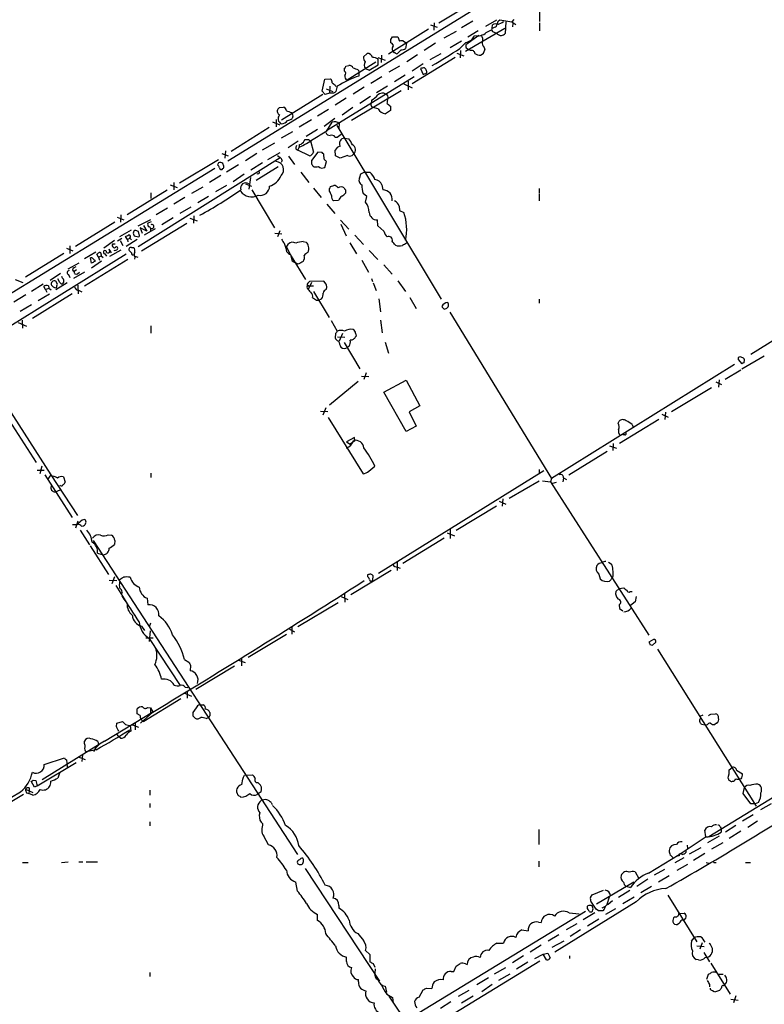
# Model space of a CAD drawing. Extents: x 14 to 1052, y 8 to 888.
# Drawn here: x 272 to 426, y 266 to 470 of the extents above; entities that cross this region are included whole.
import ezdxf

# ---------------------------------------------------------------- set-up
doc = ezdxf.new("R2010")
doc.units = 0
doc.header["$MEASUREMENT"] = 0
doc.layers.add('MAIN', color=5, linetype='CONTINUOUS')

msp = doc.modelspace()

# ---------------------------------------------------------------- linework, layer by layer
at = {"layer": 'MAIN'}
for p, q in [((419.2693, 504.6979), (314.8753, 440.3513)), ((367.1993, 474.2179), (358.4787, 468.8839)), ((379.3067, 473.3713), (379.3067, 469.2226)), ((356.7853, 468.5453), (358.14, 468.0373)), ((357.5473, 468.9686), (357.4627, 467.4446)), ((365.506, 469.3073), (363.1353, 467.9526)), ((368.2153, 468.2913), (370.5013, 469.5613)), ((369.4853, 467.8679), (369.57, 468.5453)), ((370.7553, 469.3073), (371.094, 469.5613)), ((371.094, 469.5613), (373.5493, 469.1379)), ((372.364, 469.1379), (372.1947, 466.7673)), ((373.9727, 469.6459), (373.5493, 469.1379)), ((373.5493, 469.1379), (374.396, 468.6299)), ((373.8033, 468.7993), (373.7187, 468.1219)), ((379.3067, 468.9686), (379.3067, 467.2753)), ((356.362, 467.6139), (348.0647, 462.4493)), ((362.0347, 467.1906), (359.4947, 465.7513)), ((372.11, 467.7833), (363.982, 463.0419)), ((366.776, 466.3439), (364.0667, 464.3966)), ((366.6067, 467.2753), (364.49, 466.0053)), ((368.3, 466.9366), (369.4007, 467.5293)), ((369.4853, 467.8679), (369.4007, 467.5293)), ((369.9087, 467.0213), (370.4167, 466.8519)), ((348.5727, 465.4973), (348.9113, 466.0899)), ((348.8267, 464.6506), (348.5727, 464.8199)), ((348.9113, 466.0899), (350.012, 466.0899)), ((350.012, 466.0899), (350.3507, 465.1586)), ((351.1127, 465.2433), (351.79, 464.7353)), ((351.79, 464.7353), (351.6207, 463.6346)), ((357.8013, 464.7353), (355.4307, 463.2113)), ((363.1353, 465.1586), (360.8493, 463.8039)), ((362.7967, 463.6346), (364.0667, 464.9046)), ((343.662, 462.6186), (342.9, 461.9413)), ((346.6253, 462.2799), (346.5407, 460.7559)), ((350.6893, 463.3806), (349.9273, 462.6186)), ((354.076, 462.3646), (351.8747, 460.9253)), ((356.7007, 461.3486), (358.9867, 462.6186)), ((362.204, 462.7033), (363.6433, 462.1106)), ((362.966, 463.2113), (362.8813, 461.6873)), ((364.3207, 463.6346), (364.6593, 463.3806)), ((364.998, 463.2113), (364.6593, 463.3806)), ((367.8767, 463.8886), (367.9613, 463.3806)), ((339.2593, 459.9939), (339.852, 460.1633)), ((345.44, 460.8406), (339.5133, 457.1153)), ((344.0853, 459.1473), (345.948, 460.2479)), ((345.8633, 461.7719), (347.3873, 461.2639)), ((345.948, 460.2479), (345.948, 461.4333)), ((361.8653, 461.7719), (352.9753, 456.3533)), ((355.2613, 460.5019), (352.9753, 458.9779)), ((339.0053, 458.9779), (339.0053, 459.5706)), ((341.884, 459.1473), (341.9687, 458.7239)), ((341.9687, 458.7239), (341.9687, 457.9619)), ((343.3233, 459.4859), (344.0853, 459.1473)), ((350.3507, 459.9939), (348.1493, 458.7239)), ((351.536, 458.1313), (349.3347, 456.7766)), ((354.6687, 459.4859), (355.2613, 458.3006)), ((334.3487, 454.8293), (334.9413, 457.2846)), ((334.9413, 457.2846), (336.1267, 457.3693)), ((353.3987, 457.7926), (335.28, 446.6166)), ((337.1427, 456.0146), (337.2273, 455.7606)), ((346.71, 457.7926), (344.424, 456.4379)), ((351.282, 456.3533), (352.9753, 455.5066)), ((352.1287, 456.8613), (352.1287, 455.0833)), ((334.518, 454.1519), (325.9667, 448.8179)), ((335.026, 454.1519), (334.3487, 454.8293)), ((335.8727, 454.4059), (335.026, 454.1519)), ((335.1953, 455.3373), (336.55, 454.7446)), ((335.9573, 455.8453), (335.8727, 454.4059)), ((336.7193, 454.4059), (335.8727, 454.4059)), ((337.4813, 455.8453), (337.2273, 454.7446)), ((340.4447, 448.8179), (350.6893, 454.9986)), ((343.0693, 455.6759), (340.7833, 454.2366)), ((347.8953, 455.8453), (345.6093, 454.4906)), ((339.344, 453.3899), (337.058, 451.9506)), ((344.3393, 453.7286), (342.138, 452.2893)), ((344.5933, 452.9666), (344.5087, 452.2893)), ((347.8107, 452.2893), (348.1493, 452.0353)), ((325.5433, 451.4426), (326.39, 451.5273)), ((327.9987, 450.4266), (328.168, 450.1726)), ((335.7033, 451.0193), (333.4173, 449.6646)), ((340.6987, 451.4426), (338.4973, 449.8339)), ((344.5933, 451.6966), (344.932, 451.4426)), ((345.948, 451.1886), (344.932, 451.4426)), ((348.488, 450.8499), (347.472, 450.1726)), ((348.488, 451.6966), (348.488, 450.8499)), ((324.104, 448.4793), (325.628, 447.8866)), ((324.866, 448.9873), (324.866, 447.4633)), ((328.3373, 449.6646), (328.168, 449.1566)), ((332.1473, 448.9026), (329.6073, 447.3786)), ((336.9733, 449.1566), (334.772, 447.5479)), ((335.3647, 446.6166), (336.4653, 448.3946)), ((337.9047, 448.1406), (337.82, 447.2093)), ((323.4267, 447.2939), (315.5527, 442.3833)), ((328.2527, 446.4473), (325.882, 445.0926)), ((333.4173, 446.8706), (331.0467, 445.4313)), ((337.3967, 447.7173), (358.9867, 411.8186)), ((337.4813, 445.3466), (338.328, 445.9393)), ((324.5273, 444.0766), (321.9873, 442.6373)), ((329.438, 444.4999), (327.3213, 443.1453)), ((330.6233, 444.5846), (330.8773, 444.8386)), ((331.5547, 444.8386), (331.978, 444.5846)), ((331.978, 444.5846), (332.5707, 442.2139)), ((337.058, 445.3466), (337.4813, 445.3466)), ((339.0053, 445.0926), (339.852, 445.0079)), ((313.6053, 441.9599), (314.96, 441.4519)), ((314.3673, 442.4679), (314.2827, 440.9439)), ((320.8867, 441.9599), (318.516, 440.4359)), ((323.1727, 440.6899), (325.7127, 442.1293)), ((328.93, 442.8913), (329.3533, 442.6373)), ((331.724, 441.4519), (329.3533, 442.6373)), ((333.502, 442.2139), (332.1473, 440.5206)), ((334.3487, 442.1293), (333.502, 442.2139)), ((334.772, 440.7746), (334.6873, 441.7906)), ((337.1427, 441.4519), (337.058, 442.6373)), ((296.3333, 422.7406), (325.7127, 441.1133)), ((304.8847, 435.8639), (312.928, 440.6899)), ((312.928, 440.0126), (312.7587, 439.5893)), ((314.0287, 439.3353), (313.8593, 439.8433)), ((322.072, 440.0126), (319.6167, 438.4886)), ((325.12, 441.5366), (325.7127, 441.1133)), ((326.136, 440.5206), (325.882, 440.0973)), ((327.406, 441.3673), (328.676, 439.6739)), ((334.9413, 439.0813), (335.28, 440.2666)), ((338.074, 440.9439), (337.1427, 441.4519)), ((339.598, 441.5366), (338.074, 440.9439)), ((312.166, 438.8273), (235.6273, 391.9219)), ((317.0767, 439.5893), (314.6213, 438.0653)), ((318.262, 437.6419), (315.976, 436.1179)), ((325.2893, 439.1659), (320.7173, 436.3719)), ((329.946, 438.0653), (331.6393, 435.9486)), ((342.138, 437.0493), (342.392, 437.7266)), ((342.392, 437.7266), (343.0693, 438.0653)), ((343.0693, 438.0653), (344.2547, 438.0653)), ((303.6993, 435.9486), (303.6993, 434.4246)), ((313.436, 437.3879), (311.0653, 435.9486)), ((318.516, 435.6946), (319.786, 435.1866)), ((319.532, 436.9646), (319.1933, 434.5939)), ((302.3447, 434.3399), (294.0473, 429.2599)), ((298.958, 433.8319), (298.958, 432.6466)), ((302.9373, 435.4406), (304.3767, 434.9326)), ((309.7107, 435.0173), (307.34, 433.6626)), ((314.6213, 435.3559), (312.3353, 434.0013)), ((319.8707, 434.4246), (324.5273, 426.5506)), ((332.5707, 434.7633), (334.1793, 432.8159)), ((335.8727, 434.1706), (335.8727, 434.6786)), ((336.1267, 435.1019), (336.804, 435.3559)), ((339.1747, 434.4246), (339.1747, 433.7473)), ((343.5773, 433.0699), (342.8153, 433.6626)), ((346.71, 435.4406), (346.8793, 434.4246)), ((379.222, 434.6786), (379.222, 433.8319)), ((379.222, 433.6626), (379.222, 432.1386)), ((305.9853, 432.8159), (303.6993, 431.4613)), ((310.896, 433.0699), (308.6947, 431.7153)), ((337.7353, 432.2233), (336.7193, 432.1386)), ((343.3233, 431.8846), (343.5773, 433.0699)), ((302.4293, 430.6146), (300.0587, 429.2599)), ((307.2553, 430.8686), (304.9693, 429.5139)), ((335.3647, 431.4613), (336.9733, 429.5139)), ((350.266, 431.0379), (350.3507, 430.1913)), ((350.3507, 430.1913), (351.282, 429.7679)), ((291.5073, 427.7359), (283.3793, 422.7406)), ((292.0153, 428.7519), (293.37, 428.2439)), ((292.7773, 429.2599), (292.6927, 427.7359)), ((296.3333, 426.9739), (298.958, 428.3286)), ((306.4087, 427.4819), (297.0107, 421.7246)), ((299.0427, 427.8206), (298.3653, 427.5666)), ((303.6147, 428.6673), (301.244, 427.2279)), ((307.0013, 428.5826), (308.5253, 427.9899)), ((307.848, 429.0906), (307.7633, 427.5666)), ((338.1587, 428.1593), (339.852, 426.2966)), ((345.8633, 426.9739), (345.7787, 428.2439)), ((294.894, 426.1273), (292.5233, 424.6879)), ((296.5873, 425.1959), (296.418, 425.7886)), ((298.1113, 425.8733), (296.7567, 426.5506)), ((296.7567, 426.5506), (297.18, 425.4499)), ((297.434, 427.0586), (298.1113, 425.8733)), ((299.8893, 426.3813), (297.6033, 425.0266)), ((324.612, 425.4499), (326.0513, 425.3653)), ((325.628, 425.9579), (325.12, 424.6879)), ((338.2433, 427.3126), (339.344, 424.9419)), ((347.1333, 425.8733), (345.8633, 426.9739)), ((291.4227, 423.9259), (289.2213, 422.4019)), ((292.9467, 424.3493), (292.1, 423.8413)), ((292.608, 423.9259), (293.2007, 422.9099)), ((294.132, 424.1799), (293.7087, 424.7726)), ((296.164, 424.1799), (293.878, 422.7406)), ((294.132, 424.1799), (294.64, 424.4339)), ((294.132, 424.1799), (294.2167, 423.6719)), ((294.64, 424.4339), (294.9787, 424.0953)), ((295.402, 425.2806), (295.4867, 424.9419)), ((295.4867, 424.9419), (296.418, 424.6879)), ((330.454, 423.7566), (331.0467, 423.5873)), ((340.106, 423.5026), (341.4607, 421.2166)), ((341.122, 425.0266), (342.9, 423.1639)), ((281.5167, 422.4019), (282.8713, 421.8093)), ((282.194, 422.8253), (282.194, 421.3013)), ((287.6127, 421.5553), (285.242, 420.2006)), ((290.83, 421.3859), (290.322, 422.1479)), ((292.7773, 421.9786), (290.4067, 420.6239)), ((291.084, 423.2486), (291.592, 423.2486)), ((294.9787, 421.3859), (294.5553, 421.8093)), ((294.9787, 422.4866), (295.402, 422.4866)), ((326.9827, 422.5713), (327.406, 423.2486)), ((326.9827, 422.5713), (327.7447, 421.1319)), ((344.0853, 421.8939), (345.8633, 420.0313)), ((293.878, 421.1319), (238.9293, 387.0113)), ((281.0087, 421.3013), (273.05, 416.3906)), ((281.8553, 418.0839), (284.1413, 419.3539)), ((294.2167, 420.0313), (285.242, 414.5279)), ((286.6813, 419.2693), (286.512, 420.3699)), ((288.798, 419.6926), (286.6813, 418.2533)), ((287.3587, 419.8619), (287.3587, 419.6079)), ((288.1207, 420.5393), (287.782, 421.1319)), ((288.1207, 420.5393), (288.7133, 420.7933)), ((288.1207, 420.5393), (288.3747, 419.8619)), ((288.7133, 421.0473), (288.7133, 420.7933)), ((288.7133, 420.7933), (289.1367, 420.4546)), ((289.4753, 421.2166), (289.814, 420.7086)), ((295.656, 420.5393), (295.5713, 420.1159)), ((295.656, 420.7086), (296.2487, 420.5393)), ((327.8293, 421.0473), (328.168, 419.7773)), ((327.9987, 420.7086), (330.962, 415.8826)), ((328.168, 419.7773), (329.0147, 419.2693)), ((342.5613, 419.8619), (343.916, 417.4066)), ((285.242, 417.4066), (282.956, 416.1366)), ((283.0407, 418.3379), (283.5487, 418.5919)), ((283.6333, 417.9146), (283.1253, 417.5759)), ((283.8027, 417.0679), (284.226, 417.4066)), ((329.438, 419.0999), (329.0147, 419.2693)), ((347.1333, 418.9306), (348.8267, 416.9833)), ((452.0353, 418.5919), (422.9947, 400.3886)), ((270.9333, 415.8826), (272.542, 415.2899)), ((280.3313, 417.1526), (278.13, 415.7133)), ((279.654, 414.9513), (279.3153, 415.5439)), ((280.162, 415.2899), (279.7387, 416.0519)), ((281.94, 416.8986), (282.194, 416.3059)), ((332.1473, 415.2899), (331.47, 413.8506)), ((334.6873, 415.5439), (331.724, 415.4593)), ((335.1953, 414.9513), (334.6873, 415.5439)), ((344.5933, 416.1366), (344.7627, 415.4593)), ((350.012, 415.6286), (351.6207, 413.4273)), ((276.6907, 414.9513), (274.32, 413.4273)), ((277.1987, 413.8506), (276.86, 414.4433)), ((277.1987, 413.8506), (277.876, 414.1046)), ((277.1987, 413.8506), (277.4527, 413.2579)), ((277.7913, 414.6126), (277.876, 414.1046)), ((277.876, 414.1046), (278.384, 413.7659)), ((281.686, 415.2053), (279.3153, 413.7659)), ((279.3153, 414.1893), (279.4847, 414.2739)), ((283.8873, 414.6973), (283.972, 412.9193)), ((284.1413, 413.5966), (284.734, 413.3426)), ((331.3007, 414.1046), (331.47, 413.8506)), ((331.6393, 414.6126), (332.5707, 414.6126)), ((332.5707, 413.4273), (335.788, 408.0086)), ((335.1953, 413.8506), (335.3647, 414.2739)), ((344.932, 415.2053), (345.5247, 413.5966)), ((273.1347, 412.7499), (270.6793, 411.2259)), ((282.702, 412.9193), (274.4893, 407.8393)), ((278.0453, 412.8346), (275.6747, 411.4799)), ((333.1633, 411.6493), (333.5867, 411.6493)), ((333.5867, 411.6493), (334.264, 411.9033)), ((346.1173, 411.9033), (346.456, 409.1939)), ((352.4673, 412.1573), (353.822, 409.8713)), ((379.222, 411.8186), (379.222, 410.9719)), ((274.32, 410.6333), (271.9493, 409.2786)), ((359.5793, 409.7866), (360.0027, 409.8713)), ((272.3727, 407.5006), (272.4573, 405.8073)), ((336.2113, 407.4159), (337.4813, 405.2146)), ((346.456, 407.5006), (346.7947, 404.8759)), ((360.7647, 409.1093), (381.762, 374.7346)), ((271.526, 406.9926), (273.304, 406.2306)), ((298.958, 406.3153), (298.958, 404.7913)), ((337.1427, 404.7066), (337.058, 403.8599)), ((337.566, 404.0293), (339.09, 403.9446)), ((338.582, 404.7066), (337.9047, 403.1826)), ((340.5293, 403.3519), (340.1907, 403.3519)), ((341.2913, 404.7913), (341.376, 404.1986)), ((261.4507, 401.8279), (278.2993, 375.4966)), ((338.9207, 402.8439), (342.138, 397.4253)), ((339.9367, 402.0819), (339.598, 401.8279)), ((347.3873, 402.9286), (348.0647, 400.6426)), ((420.37, 399.7113), (420.37, 399.3726)), ((420.37, 399.3726), (421.132, 398.4413)), ((425.704, 400.0499), (421.132, 397.3406)), ((421.5553, 398.6953), (421.64, 399.2879)), ((419.608, 398.3566), (381.762, 374.7346)), ((420.878, 397.1713), (417.6607, 395.2239)), ((342.4767, 395.9013), (344.0007, 395.8166)), ((343.4927, 396.5786), (342.9847, 395.2239)), ((347.1333, 392.5993), (351.7053, 395.0546)), ((351.7053, 395.0546), (354.584, 389.8053)), ((416.3907, 395.1393), (416.306, 393.6153)), ((341.7993, 394.8006), (335.8727, 389.8899)), ((414.8667, 393.5306), (406.5693, 388.5353)), ((415.7133, 394.7159), (416.8987, 394.2079)), ((351.7053, 384.4713), (347.1333, 392.5993)), ((335.1107, 389.3819), (334.518, 387.8579)), ((354.584, 389.8053), (352.3827, 388.5353)), ((269.6633, 386.7573), (275.2513, 378.0366)), ((334.01, 388.7046), (335.534, 388.6199)), ((335.6187, 387.3499), (342.8153, 375.7506)), ((352.3827, 388.5353), (353.822, 385.5719)), ((403.9447, 386.9266), (395.8167, 382.0159)), ((404.5373, 388.0273), (405.892, 387.4346)), ((405.2993, 388.4506), (405.2147, 386.9266)), ((353.822, 385.5719), (351.7053, 384.4713)), ((395.5627, 386.1646), (395.732, 386.5879)), ((398.4413, 385.9106), (398.6107, 385.4873)), ((341.0373, 383.2013), (339.4287, 382.3546)), ((341.122, 382.5239), (341.0373, 383.2013)), ((396.9173, 383.7939), (396.494, 383.7939)), ((339.4287, 382.3546), (340.1907, 381.8466)), ((341.122, 382.5239), (340.1907, 381.8466)), ((393.7847, 381.5079), (395.224, 380.9999)), ((394.5467, 382.0159), (394.462, 380.5766)), ((385.318, 375.4966), (393.2767, 380.4073)), ((276.4367, 377.2746), (276.0133, 375.7506)), ((344.0007, 376.2586), (345.2707, 377.2746)), ((275.5053, 376.5126), (276.9447, 376.5126)), ((277.0293, 375.4966), (282.702, 366.6913)), ((278.2993, 375.4966), (277.622, 374.5653)), ((278.2993, 375.4966), (283.8027, 367.1146)), ((280.924, 375.0733), (281.2627, 373.9726)), ((298.958, 375.8353), (298.958, 374.9886)), ((380.1533, 376.3433), (346.0327, 355.0919)), ((379.222, 375.9199), (379.3913, 375.9199)), ((381.762, 374.7346), (381.5927, 374.0573)), ((384.2173, 374.8193), (384.1327, 374.0573)), ((384.2173, 374.9039), (384.8947, 374.5653)), ((280.2467, 373.2953), (280.0773, 373.2106)), ((373.0413, 370.6706), (379.222, 374.3113)), ((379.8993, 374.3113), (381.5927, 374.0573)), ((381.5927, 374.0573), (401.9127, 342.3919)), ((382.016, 373.8033), (382.778, 373.9726)), ((279.2307, 372.0253), (280.2467, 372.4486)), ((371.6867, 370.5859), (371.602, 369.0619)), ((370.4167, 369.0619), (362.0347, 363.9819)), ((370.9247, 370.0779), (372.364, 369.4853)), ((283.8873, 365.9293), (283.3793, 364.4899)), ((284.3107, 365.7599), (283.8027, 365.3366)), ((284.6493, 364.9133), (285.0727, 364.9979)), ((284.3953, 364.0666), (286.258, 361.0186)), ((290.1527, 363.1353), (290.83, 363.0506)), ((359.5793, 362.4579), (351.028, 357.2086)), ((360.172, 363.5586), (361.696, 362.8813)), ((360.8493, 364.3206), (360.8493, 362.3733)), ((286.4273, 360.8493), (290.2373, 354.9226)), ((287.02, 361.9499), (329.2687, 297.0106)), ((291.5073, 361.9499), (291.4227, 361.1033)), ((287.9513, 359.3253), (289.1367, 358.9866)), ((349.8427, 357.4626), (349.8427, 355.7693)), ((349.9273, 356.4466), (350.52, 356.1926)), ((393.5307, 357.4626), (394.1233, 357.1239)), ((291.4227, 354.4146), (290.9147, 352.9753)), ((348.6573, 355.7693), (340.2753, 350.6893)), ((343.7467, 354.8379), (343.7467, 354.4993)), ((344.8473, 353.7373), (344.932, 354.6686)), ((391.5833, 355.0073), (391.8373, 353.9913)), ((393.7847, 353.5679), (394.3773, 354.2453)), ((290.322, 353.7373), (291.9307, 353.6526)), ((291.7613, 352.6366), (293.7933, 349.3346)), ((395.732, 352.0439), (396.748, 352.1286)), ((293.0313, 351.2819), (292.862, 350.9433)), ((338.328, 350.3506), (339.6827, 349.7579)), ((339.0053, 350.9433), (339.09, 349.1653)), ((395.732, 352.0439), (395.0547, 351.3666)), ((398.018, 351.3666), (398.4413, 351.3666)), ((399.288, 350.3506), (399.034, 349.2499)), ((298.196, 350.0119), (298.3653, 348.6573)), ((337.6507, 349.0806), (329.3533, 344.0853)), ((395.732, 348.6573), (395.8167, 347.8953)), ((399.034, 349.2499), (398.1027, 348.4879)), ((395.8167, 347.8953), (396.494, 347.3873)), ((297.0107, 344.2546), (297.688, 343.3233)), ((298.8733, 344.8473), (298.6193, 344.0853)), ((328.0833, 344.0853), (328.0833, 342.5613)), ((298.704, 341.0373), (298.8733, 343.2386)), ((319.1087, 337.8199), (326.9827, 342.5613)), ((327.406, 343.7466), (328.676, 343.0693)), ((297.942, 341.7993), (299.466, 341.7993)), ((298.6193, 341.7146), (305.054, 331.9779)), ((402.844, 341.4606), (401.9127, 340.9526)), ((402.082, 340.4446), (402.6747, 340.2753)), ((402.6747, 340.2753), (403.352, 340.9526)), ((403.6907, 339.5133), (424.0953, 307.0013)), ((305.9007, 337.3119), (306.832, 336.8039)), ((307.1707, 336.1266), (307.086, 335.0259)), ((316.23, 335.9573), (308.2713, 331.1313)), ((317.0767, 337.2273), (318.4313, 336.7193)), ((317.6693, 337.6506), (317.6693, 336.0419)), ((305.816, 330.4539), (307.34, 329.7766)), ((306.07, 331.6393), (306.578, 331.5546)), ((306.4933, 330.7926), (306.4933, 329.3533)), ((305.1387, 329.1839), (297.5187, 324.5273)), ((309.0333, 327.9986), (309.7953, 327.9986)), ((289.3907, 320.4633), (299.3813, 326.5593)), ((296.164, 326.1359), (296.164, 327.1519)), ((296.7567, 325.7973), (296.164, 326.1359)), ((299.3813, 326.4746), (296.8413, 324.1886)), ((298.2807, 327.4059), (298.8733, 327.3213)), ((298.8733, 327.3213), (299.3813, 326.5593)), ((298.8733, 327.3213), (298.8733, 326.0513)), ((308.356, 327.3213), (307.6787, 326.3899)), ((307.6787, 325.7126), (308.102, 325.2046)), ((412.496, 325.6279), (413.0887, 325.8819)), ((414.6973, 326.0513), (415.6287, 326.1359)), ((291.846, 323.5113), (291.9307, 324.1886)), ((291.9307, 324.1886), (293.116, 324.5273)), ((294.7247, 323.7653), (294.8093, 322.4953)), ((295.148, 323.8499), (296.418, 323.3419)), ((295.7407, 324.2733), (295.7407, 322.8339)), ((310.388, 325.1199), (310.7267, 325.2893)), ((413.512, 323.7653), (412.75, 323.9346)), ((413.9353, 323.8499), (413.512, 323.7653)), ((415.8827, 324.1886), (415.544, 323.9346)), ((291.846, 321.9026), (292.2693, 321.3946)), ((276.5213, 312.5046), (288.1207, 319.7859)), ((285.242, 319.9553), (285.242, 320.4633)), ((288.036, 320.3786), (288.1207, 319.7859)), ((292.6927, 321.0559), (292.2693, 321.3946)), ((414.274, 300.7359), (447.3787, 321.0559)), ((284.8187, 317.6693), (284.734, 316.2299)), ((287.6973, 318.6853), (285.5807, 318.2619)), ((275.5053, 311.2346), (283.5487, 316.0606)), ((276.9447, 315.6373), (281.0933, 316.9919)), ((281.5167, 316.5686), (281.6013, 315.8913)), ((281.6013, 315.8913), (281.686, 315.0446)), ((283.972, 317.2459), (285.4113, 316.6533)), ((280.0773, 313.8593), (279.7387, 312.8433)), ((318.3467, 313.4359), (319.9553, 313.5206)), ((418.5073, 314.5366), (419.1, 315.0446)), ((420.0313, 314.4519), (421.2167, 313.6899)), ((274.9127, 310.9806), (274.2353, 312.1659)), ((274.6587, 312.4199), (275.1667, 312.3353)), ((275.1667, 312.3353), (275.5053, 311.2346)), ((318.0927, 313.0126), (318.3467, 313.4359)), ((321.056, 311.9119), (321.31, 311.7426)), ((418.338, 312.6739), (418.2533, 312.8433)), ((420.9627, 312.6739), (420.624, 312.5893)), ((272.6267, 309.4566), (263.906, 304.2073)), ((273.05, 310.5573), (274.574, 309.8799)), ((273.304, 309.7953), (273.7273, 309.6259)), ((273.812, 310.2186), (273.7273, 309.6259)), ((274.574, 309.2873), (273.7273, 309.6259)), ((273.812, 310.8113), (273.812, 310.2186)), ((275.5053, 311.2346), (274.9127, 310.9806)), ((298.7887, 310.3033), (298.7887, 309.2873)), ((321.7333, 309.9646), (320.9713, 309.4566)), ((421.386, 309.6259), (421.64, 310.8959)), ((422.9947, 307.5093), (421.386, 309.6259)), ((298.7887, 307.5939), (298.7887, 306.7473)), ((323.85, 307.7633), (324.0193, 307.3399)), ((423.8413, 307.5093), (422.9947, 307.5093)), ((424.5187, 307.7633), (423.8413, 307.5093)), ((427.1433, 307.5093), (424.942, 306.2393)), ((298.7887, 303.7839), (298.7887, 302.9373)), ((322.072, 303.4453), (321.7333, 303.6993)), ((423.418, 305.2233), (421.2167, 303.9533)), ((424.3493, 303.9533), (422.3173, 302.5986)), ((379.1373, 302.1753), (379.1373, 299.1273)), ((413.6813, 300.6513), (413.4273, 302.0906)), ((416.6447, 302.7679), (416.814, 302.4293)), ((416.814, 302.4293), (416.814, 301.6673)), ((419.862, 303.0219), (417.7453, 301.6673)), ((420.878, 301.8366), (418.5073, 300.3126)), ((323.2573, 299.0426), (322.326, 300.8206)), ((413.766, 300.6513), (407.7547, 296.6719)), ((416.3907, 300.8206), (414.02, 299.4659)), ((417.1527, 299.4659), (414.8667, 298.1113)), ((409.5327, 297.8573), (409.5327, 297.4339)), ((409.7867, 298.9579), (409.8713, 298.2806)), ((410.2947, 297.1799), (412.6653, 298.4499)), ((413.4273, 297.2646), (411.1413, 295.8253)), ((272.4573, 295.4019), (273.6427, 295.4019)), ((280.5007, 295.4019), (281.8553, 295.4866)), ((284.0567, 295.4866), (284.9033, 295.4866)), ((285.5807, 295.4866), (287.9513, 295.4866)), ((330.5387, 295.9946), (330.3693, 296.2486)), ((379.1373, 295.6559), (379.1373, 294.4706)), ((401.828, 293.2006), (408.178, 297.0106)), ((409.1093, 296.3333), (407.2467, 295.3173)), ((408.178, 296.7566), (407.7547, 296.6719)), ((413.766, 295.4019), (414.274, 295.2326)), ((415.4593, 295.4019), (415.798, 295.4019)), ((421.894, 295.4019), (422.91, 295.4019)), ((330.8773, 294.1319), (346.202, 270.8486)), ((399.034, 293.4546), (399.796, 292.0999)), ((405.13, 293.9626), (403.0133, 292.7773)), ((409.8713, 294.9786), (407.67, 293.7086)), ((329.2687, 289.4753), (328.93, 291.3379)), ((398.78, 291.3379), (391.0753, 286.7659)), ((401.6587, 291.9306), (399.3727, 290.4066)), ((406.0613, 292.6079), (403.86, 291.3379)), ((390.144, 288.7133), (392.5147, 289.6446)), ((397.9333, 289.5599), (395.6473, 288.1206)), ((397.1713, 290.4913), (398.1027, 290.2373)), ((402.4207, 290.4066), (400.2193, 289.1366)), ((399.288, 287.2739), (382.4393, 276.8599)), ((389.8053, 288.1206), (390.144, 288.7133)), ((390.9907, 285.7499), (389.89, 287.3586)), ((393.7, 288.2053), (393.192, 286.6813)), ((394.3773, 287.4433), (393.446, 286.6813)), ((398.8647, 288.2053), (396.494, 286.8506)), ((405.8073, 288.6286), (411.8187, 278.9766)), ((388.7893, 285.2419), (313.5207, 239.4373)), ((337.82, 286.5119), (337.82, 285.9193)), ((385.4027, 284.9879), (387.5193, 284.7339)), ((390.7367, 284.9879), (388.2813, 283.5486)), ((390.398, 285.8346), (390.144, 286.4273)), ((391.4987, 285.4113), (390.9907, 285.7499)), ((392.2607, 286.0039), (392.938, 286.3426)), ((392.684, 285.7499), (392.3453, 285.4113)), ((394.97, 285.8346), (392.938, 284.6493)), ((333.4173, 283.3793), (333.4173, 284.6493)), ((379.0527, 283.0406), (379.6453, 282.9559)), ((391.5833, 283.6333), (389.2127, 282.1939)), ((408.0933, 284.8186), (409.194, 284.9033)), ((375.666, 281.4319), (376.936, 281.2626)), ((387.0113, 282.7019), (384.81, 281.4319)), ((387.7733, 281.4319), (385.6567, 280.0773)), ((408.178, 282.7866), (407.8393, 282.5326)), ((341.7147, 280.6699), (342.9, 279.2306)), ((383.286, 280.4159), (381.0847, 279.1459)), ((384.302, 279.1459), (381.8467, 277.7913)), ((410.718, 279.1459), (411.226, 279.8233)), ((343.3233, 277.1986), (344.2547, 276.3519)), ((370.5013, 278.7226), (371.856, 278.7226)), ((379.6453, 278.2993), (377.3593, 276.8599)), ((411.8187, 278.1299), (413.3427, 278.0453)), ((412.9193, 278.8073), (412.4113, 277.4526)), ((339.4287, 274.9126), (339.4287, 275.8439)), ((344.2547, 276.3519), (344.2547, 274.8279)), ((379.3913, 274.9973), (355.6847, 260.5193)), ((376.0047, 276.0979), (373.7187, 274.6586)), ((378.2907, 275.5053), (380.0687, 276.4366)), ((380.0687, 276.4366), (381, 276.6059)), ((380.746, 275.2513), (380.0687, 276.4366)), ((381, 276.6059), (381.508, 275.6746)), ((385.4873, 276.0979), (385.4873, 275.5053)), ((412.1573, 275.2513), (411.6493, 275.3359)), ((413.258, 276.7753), (414.4433, 274.8279)), ((344.932, 274.4893), (345.2707, 273.7273)), ((345.3553, 273.3886), (345.2707, 272.4573)), ((361.0187, 272.8806), (361.6113, 272.8806)), ((361.6113, 272.8806), (362.0347, 273.9813)), ((363.982, 274.4046), (364.3207, 274.3199)), ((369.9933, 272.3726), (372.364, 273.6426)), ((376.8513, 274.7433), (374.5653, 273.3039)), ((414.6973, 274.5739), (418.6767, 268.1393)), ((298.7887, 272.6266), (298.7887, 271.7799)), ((341.884, 270.6793), (341.884, 271.1873)), ((368.7233, 271.5259), (366.3527, 270.0866)), ((373.126, 272.2879), (370.84, 271.0179)), ((413.8507, 271.2719), (414.1893, 272.2879)), ((416.1367, 272.2879), (417.2373, 272.2879)), ((347.3873, 269.8326), (347.6413, 268.5626)), ((354.4147, 267.5466), (355.2613, 269.0706)), ((355.9387, 269.4093), (357.0393, 269.3246)), ((362.5427, 267.7159), (364.744, 268.9859)), ((369.4853, 270.1713), (367.3687, 268.6473)), ((414.4433, 270.1713), (414.4433, 269.6633)), ((415.036, 268.9013), (415.3747, 268.7319)), ((415.544, 268.6473), (416.56, 268.9859)), ((417.322, 269.9173), (417.4913, 270.0866)), ((347.726, 268.1393), (348.9113, 267.4619)), ((348.1493, 267.7159), (352.3827, 261.4506)), ((348.9113, 267.4619), (349.0807, 266.3613)), ((365.5907, 267.7159), (363.1353, 266.2766)), ((418.846, 267.1233), (420.37, 266.9539)), ((419.862, 267.8006), (419.354, 266.3613)), ((358.8173, 265.2606), (360.934, 266.6153))]:
    msp.add_line(p, q, dxfattribs=at)
for centre, radius, start, end in [((368.9977, 470.1766), 2.3596, 281.925675, 306.96751), ((370.205, 467.4868), 1.2344, 67.833973, 120.959776), ((116.586, 553.4493), 267.7348, 341.453843, 341.683026), ((369.1899, 473.0727), 4.6831, 288.433401, 304.701653), ((363.6269, 467.2657), 2.4017, 280.551511, 337.430416), ((366.4795, 469.0961), 2.8245, 257.011769, 310.131532), ((366.1733, 465.5172), 1.3846, 337.587678, 36.660509), ((369.9932, 467.6138), 0.5985, 188.116564, 261.883436), ((371.3587, 467.466), 1.1245, 213.100765, 273.773066), ((371.0275, 467.9705), 1.6763, 283.988163, 314.129898), ((179.2227, 465.1586), 169.3503, 359.885409, 0.114591), ((348.6371, 464.2438), 0.4487, 307.666685, 65.010871), ((350.9013, 463.6751), 1.5824, 82.322568, 110.362373), ((364.7017, 464.1849), 0.6694, 161.562344, 235.303222), ((368.8159, 464.8817), 1.3668, 175.484912, 226.597807), ((343.7604, 461.6077), 1.0157, 9.303734, 95.559599), ((349.4003, 463.5461), 0.597, 144.992255, 237.630393), ((349.377, 463.0843), 0.2994, 188.143638, 278.121983), ((349.758, 462.9575), 0.3788, 206.598874, 296.54476), ((350.5739, 465.6385), 2.2608, 272.925809, 297.581728), ((310.385, 542.9136), 95.0376, 299.458617, 303.468868), ((365.2662, 462.6046), 0.6632, 1.209503, 113.848478), ((367.0017, 464.1282), 1.8518, 234.610514, 273.498553), ((366.6206, 463.5359), 1.3497, 291.474265, 353.39259), ((339.9005, 459.2114), 0.9531, 22.140777, 92.91674), ((344.2751, 461.8353), 1.3792, 175.592055, 221.284406), ((344.3606, 460.2691), 1.2997, 149.676609, 217.054159), ((344.8755, 459.9229), 1.8524, 54.622323, 93.491057), ((338.7091, 460.0362), 0.5518, 302.463229, 355.603684), ((338.6485, 458.4759), 0.6158, 315.802667, 54.596423), ((339.9224, 457.8631), 0.8524, 167.56816, 241.318192), ((340.2047, 456.4234), 3.1999, 58.345929, 79.582729), ((355.5156, 457.4535), 2.2018, 90.007807, 112.621466), ((313.1928, 585.3777), 133.8594, 288.316974, 288.54617), ((354.838, 458.7239), 1.1516, 17.103826, 53.975919), ((355.5575, 458.851), 0.436, 299.063539, 29.034181), ((335.4792, 456.6193), 0.9908, 354.399307, 49.194862), ((463.8039, 625.6185), 211.6803, 233.018223, 233.247406), ((348.4554, 438.3944), 20.6147, 108.340553, 122.163973), ((421.6559, 327.5638), 152.6537, 123.578078, 123.807241), ((341.3764, 457.9613), 5.941, 302.784075, 319.046602), ((346.8398, 452.8534), 1.5579, 62.602703, 128.814312), ((347.1476, 453.4888), 0.8524, 347.56816, 61.318192), ((344.8204, 452.0314), 0.4046, 140.395708, 235.850351), ((338.7248, 454.3254), 9.3112, 347.369009, 353.710297), ((432.9686, 536.5159), 119.7133, 224.885375, 225.114625), ((325.9279, 450.6695), 0.8437, 149.00829, 242.879139), ((240.7115, 535.9107), 119.7134, 314.893869, 315.123086), ((326.4425, 449.1435), 1.1871, 139.239042, 246.371728), ((326.2418, 450.8005), 0.7418, 357.279935, 78.474956), ((412.1681, 704.6032), 267.7503, 251.448775, 251.677951), ((455.245, 492.2411), 133.8593, 198.316987, 198.546184), ((347.5566, 451.9504), 1.7798, 205.341276, 267.275527), ((325.8759, 449.7553), 1.7018, 273.058441, 323.092395), ((326.7506, 451.0389), 2.3563, 281.905565, 306.980293), ((336.9743, 447.0734), 1.4159, 48.917623, 111.06947), ((-89.404, 1165.4525), 834.9572, 300.3501665, 300.579347), ((335.9933, 446.6369), 0.9528, 202.13417, 272.929668), ((327.3235, 443.8583), 2.3687, 328.971531, 359.136456), ((324.9787, 454.3918), 12.0835, 292.522734, 308.409882), ((329.5734, 444.9177), 1.1015, 276.181077, 342.397417), ((331.216, 614.1885), 169.3502, 269.885409, 270.114592), ((336.3382, 444.8808), 0.8573, 32.907883, 110.212647), ((338.9991, 444.0223), 1.0704, 89.668103, 210.199026), ((336.2102, 441.9592), 4.7495, 21.99384, 39.934081), ((340.0594, 442.6753), 1.1986, 312.426754, 62.438712), ((329.692, 443.0606), 0.7806, 139.400298, 192.526419), ((331.4764, 442.5784), 1.1534, 282.39626, 341.577618), ((249.8305, 357.2975), 119.7487, 44.87695, 45.106099), ((338.7011, 441.6983), 1.8925, 109.351197, 150.252866), ((340.0818, 442.4196), 1.0069, 241.281451, 321.338414), ((313.2666, 439.2293), 0.8534, 46.011248, 113.377559), ((324.7343, 438.6015), 1.6703, 313.401384, 85.477642), ((325.0348, 440.1816), 1.1522, 17.110772, 53.960562), ((501.4472, 440.1819), 169.3002, 179.885375, 180.114592), ((333.249, 440.2109), 1.1614, 198.452109, 228.931026), ((208.026, 313.5206), 179.6055, 44.885409, 45.114591), ((312.0808, 438.6576), 1.1522, 17.110772, 53.960562), ((313.5327, 438.9603), 0.3526, 174.090515, 337.842571), ((313.69, 439.166), 0.3787, 296.558284, 26.558284), ((321.0974, 438.0456), 0.3151, 228.035764, 19.332099), ((333.121, 440.3933), 1.2339, 239.02828, 292.173035), ((334.3726, 440.035), 1.1104, 224.945269, 300.808009), ((341.8395, 435.3545), 3.6307, 19.079726, 48.300409), ((318.5945, 434.7993), 1.0771, 56.224361, 200.358056), ((322.3389, 438.8264), 3.824, 287.854041, 337.902828), ((343.1439, 436.4539), 1.1688, 149.378382, 240.103117), ((345.2417, 435.012), 1.5296, 16.272641, 88.913635), ((257.304, 522.1999), 106.4813, 299.117477, 304.479782), ((319.7882, 435.7589), 2.7854, 214.765535, 299.049609), ((321.5865, 435.1964), 1.9248, 256.608468, 359.708285), ((335.5758, 435.1446), 0.5525, 302.502209, 355.567893), ((330.4863, 431.1605), 6.1704, 19.68799, 29.197915), ((336.7196, 434.2556), 1.1035, 32.461635, 85.613639), ((338.2857, 433.7897), 1.2341, 59.033059, 120.966941), ((337.608, 434.9753), 1.9906, 293.844128, 321.910186), ((339.4709, 434.8902), 0.5518, 184.396316, 237.536771), ((353.7699, 436.1347), 11.2301, 183.543554, 192.716794), ((346.9277, 432.4933), 1.9319, 349.420063, 91.43558), ((337.4048, 433.034), 1.1277, 169.510188, 232.563067), ((339.7807, 431.4475), 2.1876, 128.707256, 159.228759), ((341.0197, 429.8598), 3.067, 358.282912, 41.314567), ((348.657, 430.6209), 1.6621, 14.529512, 65.93776), ((345.6791, 429.836), 1.5952, 182.44665, 273.579695), ((340.6571, 426.2542), 11.1908, 348.434625, 18.299272), ((298.8734, 427.3126), 0.5681, 153.43946, 243.425927), ((295.9101, 425.5346), 0.568, 116.574073, 206.56054), ((295.5711, 424.518), 1.527, 56.315136, 86.812677), ((298.1898, 426.1212), 0.8072, 342.114984, 57.851654), ((299.1555, 426.8469), 0.4291, 242.599009, 117.400991), ((349.1697, 426.2508), 2.0711, 190.502056, 228.991821), ((209.3674, 594.2769), 189.3282, 296.453843, 296.683013), ((294.4087, 424.7335), 0.3785, 307.669195, 93.438466), ((296.2487, 425.0265), 0.3786, 296.565051, 26.578587), ((328.4358, 425.1815), 2.6338, 200.372473, 224.564679), ((328.2768, 422.3535), 1.2488, 58.463431, 134.21162), ((333.2463, 407.5943), 16.4017, 99.802017, 105.257723), ((330.4537, 422.6558), 1.1042, 4.404277, 57.518859), ((348.1858, 424.1052), 0.6931, 337.619865, 122.770497), ((137.4873, 254.0905), 271.0713, 38.542744, 38.771924), ((478.3776, 211.4707), 246.8725, 120.848186, 121.077349), ((203.3687, 548.2897), 152.6261, 303.578069, 303.807272), ((288.3888, 421.1461), 0.3392, 343.066164, 106.933836), ((289.4814, 421.5613), 0.3447, 344.746339, 268.986168), ((290.068, 421.8092), 0.4234, 233.124688, 53.132809), ((291.4652, 422.9522), 0.4829, 142.133342, 195.236386), ((291.3987, 422.8602), 0.4009, 184.993882, 313.898488), ((291.6084, 422.5611), 0.6422, 245.098988, 319.952252), ((291.846, 422.3173), 0.3053, 326.299523, 123.684862), ((294.8216, 422.1138), 0.4045, 67.149171, 228.828732), ((295.275, 421.2801), 0.3147, 160.349851, 312.282263), ((294.753, 421.8093), 0.938, 344.289525, 46.222366), ((296.3335, 421.0473), 0.8468, 143.136869, 216.863132), ((321.9457, 421.0264), 5.1582, 6.83073, 26.566045), ((328.6345, 422.8689), 1.9916, 218.103582, 246.153182), ((332.19, 419.6499), 1.9906, 113.844128, 141.910186), ((330.3097, 422.2604), 1.3344, 323.710615, 21.091767), ((350.3437, 424.9916), 2.1663, 247.194185, 286.06819), ((286.6814, 420.0314), 0.3785, 26.551512, 116.585359), ((371.6699, 250.0887), 189.3281, 116.443679, 116.672862), ((371.8893, 504.7312), 119.7841, 224.885442, 225.114558), ((456.9459, 165.3541), 283.981, 116.45046, 116.679643), ((329.3779, 420.3976), 1.3348, 323.726778, 21.089593), ((282.1154, 417.3038), 0.4415, 90.791579, 246.593533), ((283.1782, 417.9675), 0.3952, 110.365948, 262.306667), ((283.5487, 417.4348), 0.4463, 161.569111, 304.694342), ((279.0021, 415.0105), 0.6186, 59.579541, 210.420459), ((280.5571, 415.431), 0.4195, 199.652905, 312.275527), ((281.6008, 416.8982), 1.1509, 197.093579, 233.981411), ((280.2326, 415.6089), 0.7788, 321.171293, 27.400802), ((416.2296, 330.615), 119.7487, 134.885409, 135.114591), ((277.4527, 413.8293), 0.8534, 66.622441, 133.988752), ((363.3004, 499.1654), 119.7133, 224.876948, 225.106165), ((321.3838, 541.2663), 133.8593, 251.453817, 251.683013), ((110.2135, 456.9391), 174.5653, 345.853137, 346.082312), ((284.2599, 414.6917), 1.1015, 197.602583, 263.818923), ((331.5335, 414.3163), 0.3146, 70.349851, 222.282263), ((331.5124, 414.8666), 0.2823, 116.574127, 296.555974), ((332.7821, 414.57), 1.4964, 208.735138, 241.264862), ((331.299, 412.4206), 1.1333, 346.565815, 47.632106), ((335.5716, 412.9465), 0.9793, 112.597812, 171.656417), ((165.93, 372.2626), 174.5654, 13.925632, 14.154815), ((459.7591, 602.3685), 228.9111, 236.19532, 236.424545), ((332.7549, 412.9756), 1.8513, 324.604076, 3.499497), ((360.4201, 409.6473), 1.4961, 93.019229, 154.363275), ((486.3002, 537.0155), 179.57, 224.885386, 225.114614), ((359.6744, 410.639), 0.835, 293.153538, 36.986562), ((464.3119, 320.3107), 152.6259, 146.200557, 146.42974), ((338.2433, 403.5844), 1.7995, 64.947329, 115.052671), ((340.2982, 403.2638), 2.3403, 78.037076, 123.534576), ((340.4533, 404.7829), 0.8381, 0.574306, 66.812181), ((338.0317, 404.1563), 1.0178, 196.930557, 253.069443), ((355.3329, 409.4851), 18.6922, 199.704753, 203.898407), ((338.1578, 403.0981), 2.0487, 330.26275, 7.116344), ((425.4659, 276.5098), 152.6537, 123.578078, 123.807241), ((468.2181, 319.262), 152.6537, 146.192759, 146.421922), ((338.9747, 402.7348), 1.1004, 228.344841, 304.50021), ((420.8054, 399.2636), 0.6245, 58.468229, 134.202024), ((421.0475, 399.2034), 0.5985, 8.116564, 81.883436), ((421.598, 398.1444), 0.5525, 94.432107, 147.497791), ((396.494, 385.9108), 1.0194, 48.360392, 138.376263), ((394.0465, 385.4258), 1.6866, 341.642397, 25.978622), ((396.7056, 384.556), 1.1112, 162.258079, 229.639196), ((395.3926, 382.2688), 4.7494, 50.065919, 68.00616), ((396.9737, 384.0479), 0.2603, 257.480746, 40.60607), ((337.9107, 383.8062), 3.1906, 298.410098, 337.953825), ((341.2501, 380.9074), 1.7436, 5.83288, 102.658904), ((327.506, 369.2066), 19.511, 24.425606, 37.501807), ((548.5719, 376.2586), 169.3502, 179.885409, 180.114592), ((278.2366, 372.937), 2.3563, 53.019707, 78.094435), ((280.5006, 373.8881), 1.2585, 70.341276, 132.275526), ((342.697, 377.6636), 1.9167, 273.538667, 312.85825), ((383.6247, 375.0007), 0.6005, 350.722786, 124.3331), ((279.1424, 372.8573), 0.8367, 155.021582, 276.058113), ((280.4584, 373.6198), 0.3874, 236.880041, 349.51391), ((280.5429, 374.2692), 0.7785, 292.378134, 337.605454), ((283.0829, 368.5957), 3.3569, 264.937847, 283.864449), ((283.4817, 363.709), 1.6774, 45.886457, 76.006836), ((285.3827, 364.886), 1.383, 92.32058, 140.812901), ((284.8145, 365.7099), 0.7574, 289.932693, 47.45052), ((282.4765, 361.1247), 4.4012, 6.347667, 41.946088), ((288.1499, 361.6409), 1.4638, 74.380973, 146.073273), ((289.2727, 364.5303), 1.6494, 243.781382, 302.244728), ((290.2646, 361.9439), 1.2428, 0.276633, 62.938046), ((285.5469, 359.5756), 2.4174, 354.05687, 57.361752), ((289.1025, 360.2124), 1.2263, 271.598146, 6.033706), ((288.7269, 363.8214), 3.8282, 294.624302, 314.763999), ((349.8786, 357.3981), 0.9527, 202.123029, 272.929976), ((392.3474, 356.1286), 1.3569, 151.054901, 235.727871), ((392.102, 356.1712), 1.1245, 86.226934, 146.899235), ((392.9259, 356.6461), 0.9905, 84.391856, 139.204217), ((392.6142, 356.0516), 1.8513, 356.500503, 35.395925), ((165.8752, 565.7038), 246.8041, 300.851156, 301.080363), ((294.005, 351.4104), 3.0069, 76.15185, 103.84815), ((297.4745, 354.9808), 2.8258, 193.317262, 251.701624), ((386.4294, 185.6213), 174.5167, 103.9276, 104.156815), ((343.0688, 353.5676), 1.1522, 17.110772, 53.960562), ((259.9953, 227.8264), 152.6538, 56.192749, 56.421911), ((391.3481, 355.2456), 3.1901, 341.725785, 12.54673), ((294.5569, 352.7212), 2.1182, 163.751048, 196.246355), ((291.931, 351.1975), 1.1035, 4.386361, 57.538365), ((299.1524, 352.394), 2.5669, 182.14555, 248.124812), ((-687.7265, 1961.93), 1910.2608, 301.113818, 302.6570935), ((344.5207, 353.8703), 0.3526, 174.090515, 337.842571), ((393.173, 355.4446), 1.9739, 227.414484, 288.053093), ((397.6787, 352.8052), 1.1506, 216.016391, 252.917772), ((2.8016, 156.1782), 349.2878, 32.743625, 33.806795), ((396.6099, 351.0383), 1.5895, 168.079967, 228.787964), ((397.764, 351.7052), 0.4233, 179.986464, 306.875312), ((297.0322, 348.7749), 2.988, 177.383594, 230.905955), ((298.5965, 346.6025), 2.0678, 353.58025, 96.41975), ((395.4498, 349.2217), 0.6311, 296.565051, 79.694341), ((297.5584, 346.6068), 2.4151, 183.582254, 256.892469), ((295.7545, 339.9089), 8.1081, 18.462435, 52.847442), ((396.8278, 348.9162), 1.7001, 267.309755, 323.095728), ((300.8558, 345.3594), 4.2763, 183.460245, 238.466142), ((293.6909, 334.6731), 12.4917, 12.195283, 38.659737), ((529.0047, 383.0261), 133.8752, 198.317001, 198.54617), ((402.9146, 341.0232), 0.4431, 350.831064, 99.168936), ((295.8146, 338.1929), 4.4181, 334.572339, 19.705118), ((293.848, 331.8236), 7.4487, 11.023613, 36.899281), ((476.3362, 421.1452), 189.3281, 206.453857, 206.683026), ((306.7386, 333.0694), 1.9871, 340.353159, 79.931388), ((301.6698, 330.8797), 2.4226, 29.227118, 102.164795), ((304.5185, 333.5118), 1.6247, 243.122679, 289.244611), ((305.3504, 331.1736), 0.8572, 32.909535, 110.229811), ((309.3297, 327.0249), 1.0178, 106.930557, 163.069443), ((309.386, 327.2506), 0.8527, 347.585625, 61.312851), ((297.0594, 326.4667), 1.1275, 79.508338, 142.575172), ((297.8784, 325.6067), 1.1378, 170.356373, 251.569829), ((297.8329, 327.8516), 0.6318, 205.932378, 315.134663), ((477.0286, 326.0512), 169.3502, 179.885409, 180.114558), ((310.1373, 325.9765), 1.0938, 22.206052, 85.732263), ((310.7266, 325.7127), 0.4234, 270.013532, 359.986468), ((480.4999, 326.0512), 169.3502, 179.885409, 180.114558), ((329.7606, 452.8935), 152.6538, 303.578089, 303.807251), ((415.527, 325.3603), 0.7822, 354.792308, 82.52975), ((294.5314, 325.3866), 1.6558, 211.262253, 291.863096), ((308.5677, 326.1781), 1.0792, 244.43462, 311.822252), ((308.7215, 320.4103), 4.9957, 70.513588, 83.496932), ((412.7711, 324.7124), 0.4497, 115.043828, 216.864802), ((285.5691, 239.5059), 152.6538, 33.578089, 33.807251), ((414.6759, 323.2154), 0.9752, 93.715594, 139.412087), ((415.2477, 324.6825), 0.8045, 217.875608, 291.61228), ((415.3238, 325.0353), 1.0145, 303.428488, 14.499224), ((200.5201, 472.4604), 176.7672, 299.549492, 302.171219), ((38.06, 195.9833), 284.0259, 26.450478, 26.679625), ((292.8464, 322.1626), 1.1174, 262.093261, 337.40538), ((295.3063, 320.9378), 1.6349, 107.697942, 150.884125), ((286.1734, 320.0398), 1.0232, 65.561607, 155.549093), ((284.7566, 319.5156), 0.6549, 330.518813, 42.171884), ((285.242, 315.6375), 5.5031, 59.488529, 75.749118), ((291.6376, 315.7439), 5.227, 115.459056, 150.136424), ((286.0744, 318.8969), 0.8043, 158.375849, 232.135637), ((275.2633, 315.5254), 1.6851, 242.656373, 3.807516), ((281.8131, 317.2885), 0.7785, 202.394546, 247.621867), ((267.3861, 315.5463), 7.2635, 309.784261, 347.939291), ((318.7289, 311.9552), 1.9886, 23.828505, 51.923362), ((413.5071, 314.4209), 5.0015, 341.613594, 1.325535), ((419.3006, 314.3318), 0.7405, 9.333848, 105.717949), ((419.9033, 313.4785), 1.3303, 322.78382, 9.143693), ((274.1927, 312.7167), 0.5524, 274.422569, 327.506537), ((276.0724, 312.1002), 2.2279, 332.320395, 1.689901), ((269.869, 331.9474), 21.503, 293.082293, 297.322112), ((318.3809, 309.7034), 1.8921, 109.349497, 150.263006), ((-63.0818, 396.9268), 390.3019, 347.3554, 347.58458), ((320.9432, 312.4199), 0.5205, 139.402287, 282.519254), ((320.2561, 310.5523), 1.5898, 338.304999, 48.478096), ((418.6343, 312.6316), 0.2993, 171.875312, 278.143638), ((419.0154, 312.5046), 0.3787, 206.558284, 296.558284), ((419.0787, 313.0127), 0.8534, 277.135009, 336.610116), ((420.4122, 314.1557), 1.5807, 249.629778, 277.700518), ((424.5642, 304.9339), 6.6407, 91.123438, 105.937929), ((423.9683, 310.4303), 1.2342, 329.037836, 67.832221), ((-4166.8602, 7836.4395), 8737.9406, 300.30167456, 300.53085745), ((273.6427, 310.0492), 0.7807, 77.475173, 139.394725), ((274.5746, 310.6422), 1.527, 183.187323, 213.684864), ((274.2063, 311.3325), 2.078, 280.192142, 335.555132), ((276.6906, 312.0209), 1.6578, 249.056034, 324.801009), ((318.4107, 310.2186), 1.7254, 165.798653, 209.387781), ((317.1854, 312.4973), 3.6553, 276.271471, 308.228714), ((320.3238, 310.5716), 1.2894, 227.174824, 300.144485), ((55.2579, 906.9553), 709.396, 299.5745235, 302.6580728), ((422.5354, 310.2107), 1.1275, 79.508338, 142.575172), ((421.9872, 309.4757), 3.0563, 325.924129, 6.00253), ((190.246, 139.7679), 211.6804, 53.018218, 53.2474), ((322.7352, 306.8037), 1.7077, 125.923029, 222.655341), ((322.6221, 306.198), 2.1782, 82.173823, 114.082141), ((322.0005, 305.8847), 2.6363, 45.447218, 69.616929), ((323.7186, 304.9485), 2.3456, 162.685174, 212.179121), ((317.3702, 299.8141), 9.9731, 18.76251, 47.530456), ((343.7183, 300.0522), 21.9106, 171.091268, 174.661912), ((323.3416, 301.8647), 1.4566, 171.077682, 225.792749), ((324.0373, 298.2499), 5.5207, 6.483683, 59.812291), ((414.5815, 301.5059), 1.2939, 77.265612, 153.133926), ((413.6393, 306.1114), 5.4616, 271.329293, 305.540605), ((415.7337, 302.118), 1.0835, 82.096474, 143.144908), ((416.2044, 302.6579), 0.4538, 14.027058, 98.580088), ((408.5741, 298.4571), 1.1945, 80.526638, 145.870924), ((322.6606, 296.7238), 2.3943, 352.659793, 75.569096), ((300.4184, 273.4204), 38.6641, 26.480753, 41.171023), ((407.4713, 297.7147), 1.4172, 85.386101, 174.225041), ((408.5171, 298.0267), 2.4616, 183.945987, 206.562969), ((408.4744, 296.8836), 0.3224, 23.200924, 203.193924), ((408.3651, 298.6382), 1.6774, 283.993164, 314.113543), ((307.9399, 281.6987), 22.559, 32.42074, 40.728568), ((329.7266, 295.4174), 0.4937, 94.018644, 201.978095), ((329.8543, 295.6488), 0.7184, 215.402324, 315.795175), ((330.2847, 295.5713), 0.6826, 82.88019, 150.261365), ((328.1273, 296.0368), 2.4118, 338.372845, 358.997414), ((279.5693, 169.6719), 179.6055, 44.885409, 45.114591), ((415.3747, 295.4866), 0.1198, 135, 314.966157), ((329.7602, 293.9962), 2.7849, 184.17811, 252.656162), ((397.2944, 292.3001), 1.2048, 62.60978, 160.987571), ((398.5388, 292.049), 1.4903, 70.592381, 117.584674), ((405.0839, 285.2842), 8.5598, 112.356652, 144.644634), ((397.358, 292.371), 1.245, 165.029451, 236.08145), ((397.7639, 291.4226), 1.1039, 184.400696, 237.530798), ((310.2847, 273.6012), 24.7463, 32.60418, 39.901798), ((334.8802, 288.7659), 1.9003, 337.409126, 85.599676), ((392.7265, 288.4171), 1.234, 5.897701, 84.102299), ((405.8353, 280.7555), 9.2388, 92.799909, 135.126732), ((336.3384, 286.5825), 1.4833, 357.271852, 78.477197), ((391.3735, 287.9092), 1.5824, 172.322568, 200.362373), ((335.2548, 288.7728), 4.5144, 204.018546, 245.981454), ((335.6594, 281.9166), 4.5486, 19.887433, 61.640463), ((384.2413, 283.0174), 2.2873, 59.485177, 145.570691), ((389.6359, 286.0463), 0.5097, 131.627938, 228.372062), ((389.7206, 285.4103), 1.1016, 67.396939, 112.59826), ((389.0012, 285.1998), 0.5517, 4.376403, 57.539959), ((389.8411, 285.675), 0.5211, 236.212351, 318.048742), ((263.3059, 327.9081), 133.8752, 341.453843, 341.683013), ((391.922, 73.7615), 211.6502, 89.885408, 90.114592), ((393.7791, 285.6314), 1.1015, 107.602583, 173.824094), ((331.8791, 280.534), 3.2345, 2.408068, 61.603864), ((343.4716, 283.7507), 3.5465, 184.638466, 240.305014), ((378.6148, 281.413), 1.6855, 74.941359, 185.119336), ((381.3581, 282.917), 1.7132, 54.430444, 178.698959), ((408.1996, 283.231), 1.3804, 138.739101, 184.391702), ((407.6661, 283.4028), 0.8873, 198.224626, 281.256743), ((407.3643, 284.8421), 0.7294, 253.898153, 358.153656), ((408.9625, 282.6738), 0.7925, 85.498718, 171.817758), ((408.803, 284.2196), 0.7876, 286.350126, 60.235268), ((376.3703, 279.5538), 2.0058, 110.55638, 169.831842), ((-298.8488, -228.5806), 813.1671, 38.5452179, 38.7744096), ((341.4318, 277.8647), 2.0053, 340.600062, 42.932742), ((373.5701, 278.3636), 1.7513, 61.861887, 168.17099), ((413.6481, 278.367), 3.0319, 165.113502, 204.412831), ((412.1997, 277.5368), 2.4852, 81.18127, 113.066602), ((411.3173, 277.9793), 2.3769, 22.578515, 57.890621), ((339.8097, 278.5109), 2.6941, 188.130102, 261.869898), ((368.5166, 275.7407), 1.4867, 78.69687, 179.283166), ((373.2444, 273.9721), 5.4856, 120.003596, 143.972396), ((412.3057, 276.6695), 1.4864, 162.603664, 243.793517), ((413.3233, 277.264), 1.7204, 327.982967, 52.997551), ((340.7222, 274.906), 1.2935, 179.707655, 257.611962), ((429.2533, 444.0035), 189.3281, 243.323754, 243.55291), ((365.7791, 274.3957), 1.4604, 97.412125, 182.975258), ((366.2038, 273.9885), 1.9541, 64.987712, 108.285667), ((380.8095, 276.0344), 0.7857, 265.364144, 332.746833), ((412.4595, 276.5058), 1.2904, 256.45591, 324.653307), ((413.5725, 277.2869), 1.5288, 267.732008, 322.294302), ((341.9572, 272.9554), 1.6613, 155.565464, 225.03902), ((361.0045, 271.2767), 1.604, 89.49275, 186.231317), ((235.458, 485.8853), 246.8298, 300.851156, 301.080338), ((363.3469, 273.3456), 1.2348, 59.04818, 112.151227), ((341.8276, 272.4011), 1.2151, 210.746223, 272.660372), ((346.3608, 272.1927), 1.1218, 166.356459, 243.672509), ((347.6057, 271.6129), 1.7936, 193.726339, 263.00613), ((358.9139, 268.9758), 2.1839, 76.869895, 128.737656), ((625.8171, 397.5813), 246.804, 210.851148, 211.080355), ((329.858, 441.7972), 189.3282, 296.45046, 296.679656), ((415.3323, 271.3983), 1.3136, 69.236183, 110.759739), ((416.8538, 271.0484), 1.1539, 303.537202, 6.913766), ((415.6937, 270.7012), 2.3563, 11.905565, 36.980293), ((343.3237, 270.4536), 1.4573, 171.090328, 225.775685), ((344.4582, 272.0853), 3.4333, 231.208574, 252.188317), ((345.2017, 268.2421), 1.8835, 162.240378, 266.944363), ((359.8421, 276.2726), 14.5928, 205.081506, 213.872686), ((270.93, 438.5799), 189.3282, 296.45046, 296.679656), ((359.48, 269.182), 2.4449, 142.234365, 176.656246), ((415.1205, 269.4938), 0.5985, 188.116564, 261.883436), ((289.7178, 353.9226), 152.6538, 326.192749, 326.421911), ((417.2232, 269.5928), 0.3392, 73.066164, 196.949994), ((354.7394, 266.2905), 1.2974, 104.493606, 165.502118), ((347.0534, 266.0932), 1.9704, 172.179962, 249.74685), ((355.4727, 266.573), 1.9899, 178.781921, 218.095449)]:
    msp.add_arc(centre, radius, start, end, dxfattribs=at)

doc.saveas('drawing.dxf')
